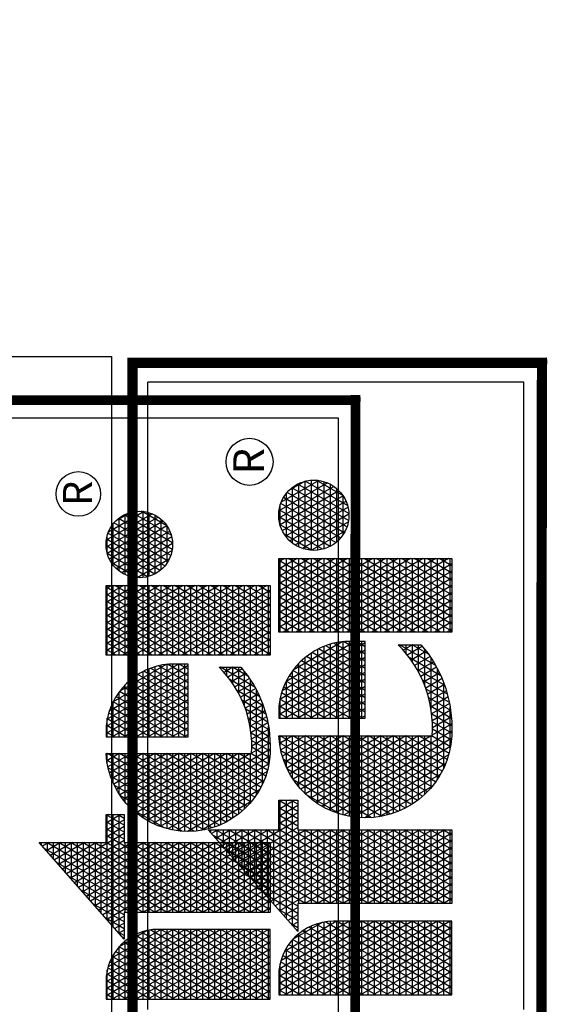
# Model space of a CAD drawing. Units: inches. Extents: x 52 to 1223, y 31 to 633.
# Drawn here: x 815 to 895, y 484 to 633 of the extents above; entities that cross this region are included whole.
import ezdxf
from ezdxf.enums import TextEntityAlignment as Align

# ---------------------------------------------------------------- set-up
doc = ezdxf.new("R2010")
doc.units = ezdxf.units.IN
doc.header["$LTSCALE"] = 40
doc.header["$MEASUREMENT"] = 0
doc.layers.add('H-TTBLK 11x17', color=1, linetype='Continuous')
doc.layers.add('H-TTBLK 8.5x11', color=1, linetype='Continuous')
doc.styles.add('STYLE1', font='SIMPLEX', dxfattribs={"height": 0.125})

# ---------------------------------------------------------------- blocks, each defined once
blk = doc.blocks.new('*X1')
at = {"color": 0}
for p, q in [((3.329725931013942, 3.8875), (3.335440076965704, 3.8875)), ((3.189495678565138, 3.649368565796189), (3.324143298016892, 3.882585083804827)), ((3.189495678565138, 3.624368565796189), (3.335440076965704, 3.877151678906044)), ((3.335440076965704, 3.822848321093955), (3.308766832036063, 3.869047736514822)), ((3.315527741321175, 3.875), (3.335440076965704, 3.875)), ((3.335440076965704, 3.847848321093956), (3.318336412458434, 3.877472737016159)), ((3.335440076965704, 3.872848321093956), (3.327905992880806, 3.885897737517495)), ((3.189495678565138, 3.674368565796189), (3.29478875323256, 3.856741520805308)), ((3.189495678565138, 3.599368565796189), (3.335440076965704, 3.852151678906044)), ((3.28713136193564, 3.85), (3.335440076965704, 3.85)), ((3.335440076965704, 3.772848321093957), (3.289627671191321, 3.852197735512149)), ((3.335440076965704, 3.797848321093955), (3.299197251613692, 3.860622736013485)), ((3.301329551628408, 3.8625), (3.335440076965704, 3.8625)), ((3.189495678565138, 3.699368565796189), (3.265434208448229, 3.83089795780579)), ((3.339993760219524, 3.714961110336765), (3.270488510346579, 3.835347734509475)), ((3.272933172242873, 3.8375), (3.335440076965704, 3.8375)), ((3.354427516949265, 3.714961110336765), (3.28005809076895, 3.843772735010812)), ((3.189495678565138, 3.574368565796189), (3.335440076965704, 3.827151678906044)), ((3.335440076965706, 3.647848321093953), (3.241779769079466, 3.810072733005465)), ((3.244536792857338, 3.8125), (3.335440076965704, 3.8125)), ((3.335440076965706, 3.672848321093951), (3.251349349501836, 3.818497733506801)), ((3.258734982550105, 3.825), (3.335440076965704, 3.825)), ((3.335440076965707, 3.697848321093951), (3.260918929924208, 3.826922734008138)), ((3.184064281623249, 3.714961110336763), (3.236079663663897, 3.805054394806272)), ((3.189495678565138, 3.549368565796189), (3.335440076965704, 3.802151678906045)), ((3.335440076965706, 3.597848321093953), (3.222640608234723, 3.793222732002791)), ((3.230338603164571, 3.8), (3.335440076965704, 3.8)), ((3.335440076965706, 3.622848321093953), (3.232210188657094, 3.801647732504128)), ((3.169630524893508, 3.714961110336764), (3.206725118879565, 3.779210831806753)), ((3.189495678565138, 3.524368565796189), (3.335440076965704, 3.777151678906045)), ((3.201942223779036, 3.775), (3.335440076965704, 3.775)), ((3.335440076965705, 3.547848321093953), (3.203501447389981, 3.776372731000118)), ((3.335440076965706, 3.572848321093953), (3.213071027812352, 3.784797731501454)), ((3.216140413471803, 3.7875), (3.335440076965704, 3.7875)), ((3.00794365808289, 3.70991124210415), (3.03263452521664, 3.752677078462738)), ((3.00794365808289, 3.73491124210415), (3.018200768486899, 3.752677078462738)), ((3.00794365808289, 3.684911242104151), (3.047061426451186, 3.75266520439675)), ((3.00794365808289, 3.659911242104151), (3.060866618784735, 3.751576498926718)), ((3.00794365808289, 3.75), (3.069402368321777, 3.75)), ((3.153888056483431, 3.512305644786039), (3.015109544544692, 3.752677078462738)), ((3.15388805648343, 3.53730564478604), (3.029543301274432, 3.752677078462738)), ((3.15388805648343, 3.562305644786041), (3.043977058004173, 3.752677078462738)), ((3.153888056483429, 3.587305644786043), (3.058893325642566, 3.751841345053748)), ((3.155196768163768, 3.714961110336764), (3.177370574095234, 3.753367268807235)), ((3.173545844393501, 3.75), (3.394005244863189, 3.75)), ((3.335440076965705, 3.472848321093955), (3.174792706122867, 3.751097729496108)), ((3.335440076965705, 3.497848321093955), (3.184362286545239, 3.759522729997444)), ((3.187744034086268, 3.7625), (3.335440076965704, 3.7625)), ((3.189495678565138, 3.499368565796189), (3.335743416541212, 3.752677078462769)), ((3.189495678565138, 3.474368565796189), (3.350177173270952, 3.752677078462769)), ((3.335440076965705, 3.522848321093955), (3.19393186696761, 3.767947730498781)), ((3.342835605650397, 3.714961110336765), (3.364610930000693, 3.752677078462769)), ((3.368861273679005, 3.714961110336766), (3.347085949328709, 3.752677078462769)), ((3.357269362380138, 3.714961110336765), (3.379044686730433, 3.752677078462769)), ((3.383295030408745, 3.714961110336766), (3.361519706058449, 3.752677078462769)), ((3.371703119109879, 3.714961110336766), (3.393478443460174, 3.752677078462769)), ((3.371875725242233, 3.5152600729277), (3.508085873474114, 3.751182970171807)), ((3.39400524486321, 3.721410474741674), (3.37595346278819, 3.752677078462769)), ((3.378322175983602, 3.501425653140243), (3.521677310879294, 3.749724030305471)), ((3.394005244863191, 3.746410474741706), (3.390387219517931, 3.752677078462769)), ((3.500483119165525, 3.75), (3.521677310879293, 3.75)), ((3.521677310879331, 3.725275969694465), (3.506819701309342, 3.751010104348707)), ((3.521677310879293, 3.75027596969453), (3.520466981415554, 3.752372321819623)), ((3.556582150946675, 3.735180986732241), (3.566546773528633, 3.752440219322441)), ((3.556582150946675, 3.710180986732241), (3.580943201459394, 3.752375563946022)), ((3.556582150946675, 3.685180986732241), (3.594179035946012, 3.750300701757416)), ((3.556582150946675, 3.75), (3.595610944914997, 3.75)), ((3.662798514007226, 3.580846875851705), (3.5637290509626, 3.752440219323562)), ((3.677232270736965, 3.580846875851705), (3.578162807695656, 3.752440219317819)), ((3.691666027466706, 3.580846875851705), (3.593785649446552, 3.75038066364666)), ((3.727529616699213, 3.731270682840778), (3.739888604973949, 3.752677078462769)), ((3.727529616699213, 3.706270682840778), (3.75432236170369, 3.752677078462769)), ((3.727529616699213, 3.681270682840777), (3.768756118433431, 3.752677078462769)), ((3.727529616699213, 3.656270682840777), (3.783189875163171, 3.752677078462769)), ((3.727529616699213, 3.631270682840777), (3.797623631892912, 3.752677078462769)), ((3.727529616699213, 3.606270682840778), (3.812057388622653, 3.752677078462769)), ((3.727529616699213, 3.581270682840778), (3.826491145352393, 3.752677078462769)), ((3.727529616699213, 3.556270682840777), (3.840924902082134, 3.752677078462769)), ((3.727529616699213, 3.531270682840777), (3.855358658811875, 3.752677078462769)), ((3.727529616699213, 3.506270682840777), (3.869792415541615, 3.752677078462769)), ((3.727529616699213, 3.75), (3.873474015099781, 3.75)), ((3.87347401509978, 3.515946204049365), (3.736797381031706, 3.752677078462769)), ((3.87347401509978, 3.540946204049365), (3.751231137761447, 3.752677078462769)), ((3.87347401509978, 3.565946204049365), (3.765664894491188, 3.752677078462769)), ((3.87347401509978, 3.590946204049366), (3.780098651220929, 3.752677078462769)), ((3.87347401509978, 3.615946204049364), (3.794532407950669, 3.752677078462769)), ((3.87347401509978, 3.640946204049365), (3.80896616468041, 3.752677078462769)), ((3.87347401509978, 3.665946204049365), (3.823399921410151, 3.752677078462769)), ((3.87347401509978, 3.690946204049365), (3.837833678139891, 3.752677078462769)), ((3.87347401509978, 3.715946204049366), (3.852267434869632, 3.752677078462769)), ((3.87347401509978, 3.740946204049364), (3.866701191599372, 3.752677078462769)), ((3.891793794947997, 3.665784585431222), (3.940457760876635, 3.750073046917423)), ((3.897543843142449, 3.650743961049981), (3.956358347776794, 3.752613671298664)), ((3.905227947870828, 3.639053220850215), (3.970324878143026, 3.75180441149843)), ((3.940199997166625, 3.75), (3.978461105308467, 3.75)), ((4.007940537275639, 3.633043355723693), (3.940385219794867, 3.750052597921835)), ((4.016529036718255, 3.643167638328303), (3.953447355446861, 3.752428315317225)), ((4.023573089023428, 3.655966981844572), (3.9680539382363, 3.752128971800956)), ((3.00794365808289, 3.634911242104151), (3.073764749656529, 3.748916716919338)), ((3.007943658082891, 3.609911242104152), (3.085861014768517, 3.744868062675123)), ((3.153888056483431, 3.487305644786038), (3.00794365808289, 3.740088757895849)), ((3.007943658082891, 3.584911242104152), (3.09721185569203, 3.739528295863279)), ((3.00794365808289, 3.7375), (3.100783049017474, 3.7375)), ((3.007943658082891, 3.559911242104153), (3.107839040362972, 3.732935119654769)), ((3.153888056483429, 3.612305644786042), (3.075254889635691, 3.748502284926364)), ((3.153888056483429, 3.637305644786043), (3.093862672569444, 3.741272659468891)), ((3.166788679462636, 3.714961110336764), (3.155653545278125, 3.734247728493434)), ((3.159347654700734, 3.7375), (3.394005244863198, 3.7375)), ((3.181222436192377, 3.714961110336763), (3.165223125700496, 3.742672728994771)), ((3.359310558603942, 3.568496565904613), (3.455699134828571, 3.735446477194895)), ((3.362003572161065, 3.548161002211021), (3.47465675636606, 3.743282040888487)), ((3.366349785022205, 3.530688863707025), (3.491961178599531, 3.748254179392483)), ((3.521677310879518, 3.600275969694141), (3.446435286609587, 3.730598978593991)), ((3.52167731087948, 3.625275969694206), (3.45755771644197, 3.736334365020685)), ((3.460088859711331, 3.7375), (3.521677310879312, 3.7375)), ((3.521677310879443, 3.650275969694271), (3.469140280600194, 3.741272775416714)), ((3.521677310879405, 3.675275969694336), (3.481195477978183, 3.745392561062766)), ((3.521677310879368, 3.700275969694402), (3.493744597727843, 3.74865684806609)), ((3.556582150946675, 3.660180986732241), (3.606778887369785, 3.747124284591211)), ((3.556582150946675, 3.635180986732241), (3.618790173906066, 3.742928443136317)), ((3.648364757277485, 3.580846875851705), (3.556582150946675, 3.739819013267759)), ((3.556582150946675, 3.610180986732241), (3.630241964782514, 3.737763526771979)), ((3.556582150946675, 3.7375), (3.63076171930845, 3.7375)), ((3.556582150946675, 3.585180986732241), (3.641148839077911, 3.731654787203373)), ((3.706099784196447, 3.580846875851705), (3.610842635670292, 3.745837096883139)), ((3.709023023646125, 3.600783676602172), (3.629813343031501, 3.737978867878004)), ((3.87347401509978, 3.490946204049364), (3.727529616699213, 3.743729317159222)), ((3.727529616699213, 3.7375), (3.873474015099781, 3.7375)), ((3.727529616699213, 3.481270682840778), (3.873474015099781, 3.734053795950635)), ((3.88977051184269, 3.687280156294734), (3.920830408887331, 3.741077476053911)), ((3.975011046825605, 3.615078906250505), (3.908362804961068, 3.730517047395022)), ((3.914310424417168, 3.629784531687029), (3.982893036691296, 3.748573100661615)), ((3.915912641540714, 3.7375), (4.002748460934378, 3.7375)), ((3.987135450021387, 3.61907882390396), (3.917889036859897, 3.739017129741568)), ((3.924580817739334, 3.622573374734735), (3.994273278463742, 3.743284257613909)), ((3.99810695603528, 3.625075618052351), (3.928568165940615, 3.745520335593177)), ((3.935981374062287, 3.617319717520642), (4.004523357235399, 3.736037914828003)), ((4.028277648706218, 3.672818445446739), (3.98500001364812, 3.747777508198789)), ((4.02683206322451, 3.700322272947742), (4.00809623422444, 3.732773680697786)), ((3.007943658082891, 3.534911242104153), (3.117734464139869, 3.72507449639878)), ((3.00794365808289, 3.725), (3.117817687734524, 3.725)), ((3.007943658082892, 3.509911242104153), (3.126858402002537, 3.715877620342021)), ((3.153888056483432, 3.462305644786039), (3.00794365808289, 3.71508875789585)), ((3.00794365808289, 3.7125), (3.129710598442417, 3.7125)), ((3.151643706009996, 3.666192973836019), (3.117557052413197, 3.725232789725677)), ((3.137921166003155, 3.714961110336765), (3.136514384433383, 3.717397727490761)), ((3.140763011434028, 3.714961110336765), (3.148016029310902, 3.727523705807717)), ((3.145149465007966, 3.725), (3.394005244863207, 3.725)), ((3.152354922732896, 3.714961110336764), (3.146083964855754, 3.725822727992097)), ((3.189495678565138, 3.7125), (3.335440076965707, 3.7125)), ((3.359335602816405, 3.593539943753033), (3.434023455521498, 3.722903099346475)), ((3.385530072685767, 3.4889100964441), (3.521677310879332, 3.724724030305536)), ((3.38613687583962, 3.714961110336766), (3.394005244863205, 3.728589525258316)), ((3.420274096118811, 3.7125), (3.52167731087935, 3.7125)), ((3.521677310879592, 3.550275969694012), (3.425559020064441, 3.716757732922535)), ((3.521677310879555, 3.575275969694077), (3.435768208146508, 3.72407490046037)), ((3.437178993652991, 3.725), (3.521677310879331, 3.725)), ((3.556582150946675, 3.725), (3.650981007516683, 3.725)), ((3.633931000547744, 3.580846875851705), (3.556582150946675, 3.714819013267759)), ((3.556582150946675, 3.7125), (3.665726451257676, 3.7125)), ((3.56851360759284, 3.580846875851705), (3.651512657036374, 3.724605446467826)), ((3.582947364322581, 3.580846875851705), (3.66132277836806, 3.716597075042721)), ((3.708454579785547, 3.626768250249945), (3.652317113574587, 3.724001193935509)), ((3.727529616699213, 3.725), (3.873474015099781, 3.725)), ((3.87347401509978, 3.465946204049366), (3.727529616699213, 3.718729317159223)), ((3.727529616699213, 3.7125), (3.873474015099781, 3.7125)), ((3.896196658206892, 3.7125), (4.0224644442682, 3.7125)), ((3.961587861581398, 3.613328545092879), (3.900135355110663, 3.719767408552648)), ((3.903727029174423, 3.725), (4.014934073300669, 3.725)), ((3.948572038175695, 3.614127387466098), (4.013583328216603, 3.726730244882547)), ((3.962566878776403, 3.613367162430351), (4.021239122710506, 3.714990469918293)), ((3.007943658082892, 3.484911242104154), (3.135130252307551, 3.705204885342909)), ((3.00794365808289, 3.7), (3.138455763295319, 3.7)), ((3.007943658082892, 3.459911242104154), (3.142406041049839, 3.692806921109689)), ((3.189495678565138, 3.449368565796189), (3.335440076965707, 3.702151678906049)), ((3.335440076965704, 3.447848321093955), (3.189495678565137, 3.700631434203811)), ((3.189495678565138, 3.7), (3.335440076965707, 3.7)), ((3.366148292099937, 3.63033986772829), (3.405560131143355, 3.698603175371217)), ((3.393394827953032, 3.477532252156097), (3.521677310879369, 3.6997240303056)), ((3.521677310879667, 3.500275969693882), (3.406562971707854, 3.699659853819179)), ((3.406889434428656, 3.7), (3.521677310879368, 3.7)), ((3.52167731087963, 3.525275969693947), (3.415817791307795, 3.708630036057197)), ((3.556582150946675, 3.7), (3.677182318137853, 3.7)), ((3.597381121052321, 3.580846875851705), (3.67055479010687, 3.707587388430412)), ((3.611814877782062, 3.580846875851705), (3.679167369156378, 3.697504812928365)), ((3.727529616699213, 3.456270682840778), (3.873474015099781, 3.709053795950635)), ((3.727529616699213, 3.7), (3.873474015099781, 3.7)), ((3.87347401509978, 3.440946204049365), (3.727529616699213, 3.693729317159223)), ((3.891747082603656, 3.7), (4.026914019871436, 3.7)), ((3.946485926710386, 3.614485863582068), (3.893586654887064, 3.706110090063459)), ((3.978511090003119, 3.615983346361634), (4.026945546578401, 3.699874285987011)), ((3.153888056483432, 3.437305644786038), (3.00794365808289, 3.690088757895849)), ((3.00794365808289, 3.6875), (3.144887237501386, 3.6875)), ((3.007943658082892, 3.434911242104155), (3.148424447683932, 3.67823110718055)), ((3.00794365808289, 3.675), (3.149435243513366, 3.675)), ((3.189495678565138, 3.6875), (3.335440076965707, 3.6875)), ((3.189495678565138, 3.424368565796189), (3.335440076965707, 3.677151678906049)), ((3.335440076965704, 3.422848321093955), (3.189495678565137, 3.67563143420381)), ((3.189495678565138, 3.675), (3.335440076965707, 3.675)), ((3.386957668077455, 3.675), (3.521677310879406, 3.675)), ((3.521677310879742, 3.450275969693753), (3.389639480993619, 3.678972199577656)), ((3.395971702966601, 3.6875), (3.521677310879387, 3.6875)), ((3.521677310879705, 3.475275969693817), (3.397823061723122, 3.689797821966314)), ((3.401844772163143, 3.467167984849133), (3.521677310879406, 3.674724030305665)), ((3.619497243818003, 3.580846875851705), (3.556582150946675, 3.689819013267758)), ((3.556582150946675, 3.6875), (3.686286162526361, 3.6875)), ((3.556582150946675, 3.675), (3.69353961809195, 3.675)), ((3.626248634511803, 3.580846875851705), (3.687096252608967, 3.68623804191554)), ((3.640682391241544, 3.580846875851705), (3.694242959151973, 3.673616500754811)), ((3.727529616699213, 3.6875), (3.873474015099781, 3.6875)), ((3.727529616699213, 3.431270682840777), (3.873474015099781, 3.684053795950634)), ((3.727529616699213, 3.675), (3.873474015099781, 3.675)), ((3.889784436925027, 3.6875), (4.028876665550064, 3.6875)), ((3.928625886123616, 3.620420361303598), (3.889796060379224, 3.68767559234193)), ((3.89009689757582, 3.675), (4.028564204899271, 3.675)), ((3.998249543581231, 3.625171350821764), (4.028857728094899, 3.678186281526881)), ((3.153888056483432, 3.412305644786037), (3.00794365808289, 3.665088757895849)), ((3.00794365808289, 3.6625), (3.152340482591149, 3.6625)), ((3.007943658082893, 3.409911242104155), (3.152654168039968, 3.660557197739012)), ((3.189495678565138, 3.6625), (3.335440076965706, 3.6625)), ((3.19506601599511, 3.409016673240203), (3.335440076965707, 3.652151678906049)), ((3.516281145781613, 3.409622401809742), (3.375204001989022, 3.65397518264521)), ((3.379506446788227, 3.6625), (3.521677310879424, 3.6625)), ((3.530927869372436, 3.409253532386018), (3.382071390370701, 3.667080517052835)), ((3.605063487088262, 3.580846875851705), (3.556582150946675, 3.664819013267758)), ((3.556582150946675, 3.6625), (3.699243483958179, 3.6625)), ((3.655116147971284, 3.580846875851705), (3.700452619213872, 3.659371947479751)), ((3.87347401509978, 3.415946204049365), (3.727529616699213, 3.668729317159222)), ((3.727529616699213, 3.6625), (3.873474015099781, 3.6625)), ((3.729115014995513, 3.409016673240203), (3.873474015099781, 3.659053795950634)), ((3.892716471774315, 3.6625), (4.025944630700777, 3.6625)), ((3.00794365808289, 3.65), (3.153735267674891, 3.65)), ((3.141353188361035, 3.409016673240204), (3.00794365808289, 3.640088757895848)), ((3.00794365808289, 3.6375), (3.153888056483428, 3.6375)), ((3.021860935238222, 3.409016673240203), (3.153888056483429, 3.637694355213958)), ((3.328992025847664, 3.409016673240203), (3.189495678565137, 3.650631434203812)), ((3.189495678565138, 3.65), (3.335440076965706, 3.65)), ((3.189495678565138, 3.6375), (3.335440076965706, 3.6375)), ((3.368474147103387, 3.6375), (3.521677310879462, 3.6375)), ((3.500670785367781, 3.411660339170961), (3.369163727308242, 3.639437245283992)), ((3.373395793812845, 3.65), (3.521677310879443, 3.65)), ((3.410829815225202, 3.457730535940814), (3.521677310879444, 3.64972403030573)), ((3.556582150946675, 3.65), (3.703589541834858, 3.65)), ((3.590629730358522, 3.580846875851705), (3.556582150946675, 3.639819013267759)), ((3.556582150946675, 3.6375), (3.70670298515705, 3.6375)), ((3.669549904701025, 3.580846875851705), (3.705465608770386, 3.643054700089446)), ((3.727529616699213, 3.65), (3.873474015099781, 3.65)), ((3.863041024848068, 3.409016673240203), (3.727529616699213, 3.643729317159222)), ((3.727529616699213, 3.6375), (3.873474015099781, 3.6375)), ((3.743548771725254, 3.409016673240203), (3.873474015099781, 3.634053795950634)), ((3.897937779952031, 3.65), (4.020723322523061, 3.65)), ((3.906527055619382, 3.6375), (4.01213404685571, 3.6375)), ((3.007943658082891, 3.625), (3.153888056483429, 3.625)), ((3.126919431631294, 3.409016673240204), (3.00794365808289, 3.615088757895847)), ((3.314558269117923, 3.409016673240203), (3.189495678565137, 3.625631434203811)), ((3.189495678565138, 3.625), (3.335440076965706, 3.625)), ((3.20949977272485, 3.409016673240203), (3.335440076965706, 3.627151678906048)), ((3.484035562593147, 3.415473390211853), (3.364148314988265, 3.623124194243099)), ((3.364635754910738, 3.625), (3.521677310879481, 3.625)), ((3.420315037765001, 3.449159423300843), (3.521677310879481, 3.624724030305795)), ((3.556582150946675, 3.625), (3.708664104819475, 3.625)), ((3.576195973628781, 3.580846875851705), (3.556582150946675, 3.614819013267759)), ((3.683983661430765, 3.580846875851705), (3.708792031468954, 3.623816233210817)), ((3.727529616699213, 3.625), (3.873474015099781, 3.625)), ((3.848607268118327, 3.409016673240203), (3.727529616699213, 3.618729317159222)), ((3.920667313751798, 3.625), (3.997993788723294, 3.625)), ((3.007943658082891, 3.6125), (3.153888056483429, 3.6125)), ((3.007943658082891, 3.6), (3.153888056483429, 3.6)), ((3.036294691967963, 3.409016673240203), (3.153888056483429, 3.612694355213958)), ((3.189495678565138, 3.6125), (3.335440076965706, 3.6125)), ((3.300124512388182, 3.409016673240203), (3.189495678565137, 3.600631434203811)), ((3.189495678565138, 3.6), (3.335440076965706, 3.6)), ((3.223933529454591, 3.409016673240203), (3.335440076965706, 3.602151678906047)), ((3.359936935971082, 3.6), (3.521677310879518, 3.6)), ((3.466038057544382, 3.421645983365793), (3.36049518494242, 3.60445160108916)), ((3.361806742967535, 3.6125), (3.521677310879499, 3.6125)), ((3.430276912469467, 3.441413896427613), (3.521677310879519, 3.59972403030586)), ((3.556582150946675, 3.6125), (3.709023023647608, 3.6125)), ((3.556582150946675, 3.6), (3.709023023646026, 3.6)), ((3.698417418160506, 3.580846875851705), (3.709023023645927, 3.599216323397485)), ((3.727529616699213, 3.6125), (3.873474015099781, 3.6125)), ((3.727529616699213, 3.6), (3.873474015099781, 3.6)), ((3.834173511388587, 3.409016673240203), (3.727529616699213, 3.593729317159223)), ((3.757982528454995, 3.409016673240203), (3.873474015099781, 3.609053795950635)), ((3.112485674901555, 3.409016673240204), (3.007943658082891, 3.590088757895848)), ((3.007943658082891, 3.5875), (3.153888056483429, 3.5875)), ((3.007943658082891, 3.575), (3.15388805648343, 3.575)), ((3.050728448697703, 3.409016673240203), (3.153888056483429, 3.587694355213959)), ((3.189495678565138, 3.5875), (3.335440076965706, 3.5875)), ((3.285690755658441, 3.409016673240203), (3.189495678565137, 3.575631434203811)), ((3.189495678565138, 3.575), (3.335440076965706, 3.575)), ((3.238367286184332, 3.409016673240203), (3.335440076965706, 3.577151678906047)), ((3.446010627124035, 3.431334510398885), (3.358871980268157, 3.582263074056068)), ((3.358965648920473, 3.575), (3.521677310879555, 3.575)), ((3.358994994183101, 3.5875), (3.521677310879537, 3.5875)), ((3.440701061645241, 3.43446905242573), (3.521677310879556, 3.574724030305925)), ((3.56176221689904, 3.580846875851705), (3.556582150946675, 3.589819013267758)), ((3.556582150946675, 3.5875), (3.709023023644443, 3.5875)), ((3.727529616699213, 3.5875), (3.873474015099781, 3.5875)), ((3.727529616699213, 3.575), (3.873474015099781, 3.575)), ((3.772416285184735, 3.409016673240203), (3.873474015099781, 3.584053795950635)), ((3.098051918171814, 3.409016673240204), (3.007943658082891, 3.565088757895848)), ((3.007943658082891, 3.5625), (3.15388805648343, 3.5625)), ((3.065162205427444, 3.409016673240203), (3.15388805648343, 3.56269435521396)), ((3.189495678565138, 3.5625), (3.335440076965706, 3.5625)), ((3.359848429933013, 3.5625), (3.521677310879574, 3.5625)), ((3.819739754658846, 3.409016673240203), (3.727529616699213, 3.568729317159223)), ((3.727529616699213, 3.5625), (3.873474015099781, 3.5625)), ((3.786850041914476, 3.409016673240203), (3.873474015099781, 3.559053795950634)), ((3.007943658082891, 3.55), (3.15388805648343, 3.55)), ((3.083618161442073, 3.409016673240204), (3.007943658082891, 3.540088757895847)), ((3.007943658082891, 3.5375), (3.15388805648343, 3.5375)), ((3.079595962157184, 3.409016673240203), (3.15388805648343, 3.53769435521396)), ((3.2712569989287, 3.409016673240203), (3.189495678565137, 3.55063143420381)), ((3.189495678565138, 3.55), (3.335440076965706, 3.55)), ((3.189495678565138, 3.5375), (3.335440076965705, 3.5375)), ((3.252801042914072, 3.409016673240203), (3.335440076965706, 3.552151678906047)), ((3.422171221357641, 3.447625572408529), (3.361060750939939, 3.553472012046424)), ((3.361657626971464, 3.55), (3.521677310879593, 3.55)), ((3.364423477983019, 3.5375), (3.521677310879612, 3.5375)), ((3.451581002874677, 3.428313663418478), (3.521677310879594, 3.54972403030599)), ((3.727529616699213, 3.55), (3.873474015099781, 3.55)), ((3.805305997929105, 3.409016673240203), (3.727529616699213, 3.543729317159222)), ((3.727529616699213, 3.5375), (3.873474015099781, 3.5375)), ((3.007943658082892, 3.525), (3.15388805648343, 3.525)), ((3.256823242198961, 3.409016673240203), (3.189495678565137, 3.525631434203812)), ((3.189495678565138, 3.525), (3.335440076965705, 3.525)), ((3.267234799643813, 3.409016673240203), (3.335440076965706, 3.527151678906046)), ((3.368194823706033, 3.525), (3.52167731087963, 3.525)), ((3.462917611613958, 3.422949245740441), (3.521677310879631, 3.524724030306055)), ((3.727529616699213, 3.525), (3.873474015099781, 3.525)), ((3.790872241199364, 3.409016673240203), (3.727529616699213, 3.518729317159222)), ((3.801283798644217, 3.409016673240203), (3.873474015099781, 3.534053795950634)), ((3.069184404712332, 3.409016673240204), (3.007943658082891, 3.515088757895846)), ((3.007943658082892, 3.5125), (3.153888056483431, 3.5125)), ((3.007943658082892, 3.5), (3.153888056483431, 3.5)), ((3.094029718886925, 3.409016673240203), (3.153888056483431, 3.512694355213961)), ((3.189495678565138, 3.5125), (3.335440076965705, 3.5125)), ((3.24238948546922, 3.409016673240203), (3.189495678565137, 3.500631434203811)), ((3.189495678565138, 3.5), (3.335440076965705, 3.5)), ((3.281668556373554, 3.409016673240203), (3.335440076965705, 3.502151678906046)), ((3.373043807616671, 3.5125), (3.521677310879649, 3.5125)), ((3.379073785108503, 3.5), (3.521677310879668, 3.5)), ((3.474719192758901, 3.41839018389313), (3.521677310879668, 3.499724030306119)), ((3.661079083628431, 3.441174983372147), (3.702498225494264, 3.512915041489674)), ((3.699295503573378, 3.467632235599815), (3.682030134827016, 3.497536731479927)), ((3.685076254466129, 3.5), (3.702498225496249, 3.5)), ((3.702498225498233, 3.487084958503453), (3.691747113073185, 3.505706431461521)), ((3.699061777459407, 3.5125), (3.702498225494328, 3.5125)), ((3.702498225494392, 3.512084958510105), (3.701101747032692, 3.514503730157447)), ((3.727529616699213, 3.5125), (3.873474015099781, 3.5125)), ((3.727529616699213, 3.5), (3.873474015099781, 3.5)), ((3.815717555373957, 3.409016673240203), (3.873474015099781, 3.509053795950634)), ((3.054750647982591, 3.409016673240204), (3.007943658082892, 3.490088757895845)), ((3.007943658082892, 3.4875), (3.153888056483431, 3.4875)), ((3.108463475616666, 3.409016673240203), (3.153888056483431, 3.487694355213962)), ((3.189495678565138, 3.4875), (3.335440076965705, 3.4875)), ((3.296102313103294, 3.409016673240203), (3.335440076965705, 3.477151678906045)), ((3.386432770951268, 3.4875), (3.521677310879686, 3.4875)), ((3.621975459912448, 3.42344552033601), (3.653606739508221, 3.478232503704305)), ((3.640733690043037, 3.43093572798226), (3.676899217848716, 3.49357625962424)), ((3.668694581885009, 3.445634586722508), (3.650792936466587, 3.476641146126299)), ((3.679213188940864, 3.452415824876914), (3.661547713119541, 3.483013326539324)), ((3.668396957857809, 3.4875), (3.702498225498169, 3.4875)), ((3.689415107227532, 3.45974558406974), (3.671961348909892, 3.489976380258919)), ((3.683884638503234, 3.455675363110106), (3.702498225498105, 3.487915041496326)), ((3.776438484469623, 3.409016673240203), (3.727529616699213, 3.493729317159222)), ((3.727529616699213, 3.4875), (3.873474015099781, 3.4875)), ((3.830151312103698, 3.409016673240203), (3.873474015099781, 3.484053795950635)), ((3.007943658082892, 3.475), (3.153888056483431, 3.475)), ((3.040316891252851, 3.409016673240204), (3.007943658082892, 3.465088757895846)), ((3.007943658082892, 3.4625), (3.153888056483431, 3.4625)), ((3.122897232346407, 3.409016673240203), (3.153888056483432, 3.462694355213962)), ((3.227955728739479, 3.409016673240203), (3.189495678565137, 3.475631434203811)), ((3.189495678565138, 3.475), (3.335440076965705, 3.475)), ((3.189495678565138, 3.4625), (3.335440076965705, 3.4625)), ((3.395337352199583, 3.475), (3.521677310879705, 3.475)), ((3.406118517626554, 3.4625), (3.521677310879724, 3.4625)), ((3.48700217526639, 3.41466493366458), (3.521677310879705, 3.474724030306184)), ((3.587673779255812, 3.414033266653713), (3.614422416727892, 3.460363265788596)), ((3.623464000519729, 3.42397625170305), (3.604328458841881, 3.457119982119435)), ((3.604372621828307, 3.417956510416868), (3.633147019761, 3.467795229593498)), ((3.63525004711548, 3.428562220178834), (3.616472701176187, 3.461085537376988)), ((3.620319461862808, 3.4625), (3.692983929331186, 3.4625)), ((3.646714270274765, 3.433705603197647), (3.628259430874283, 3.465670322684804)), ((3.657861628340574, 3.439397812657503), (3.6396976491207, 3.47085874753395)), ((3.647790414634425, 3.475), (3.70249822550009, 3.475)), ((3.727529616699213, 3.475), (3.873474015099781, 3.475)), ((3.762004727739884, 3.409016673240203), (3.727529616699213, 3.468729317159223)), ((3.727529616699213, 3.4625), (3.873474015099781, 3.4625)), ((3.844585068833439, 3.409016673240203), (3.873474015099781, 3.459053795950634)), ((3.007943658082892, 3.45), (3.153888056483432, 3.45)), ((3.02588313452311, 3.409016673240204), (3.007943658082892, 3.440088757895845)), ((3.007943658082892, 3.4375), (3.153888056483432, 3.4375)), ((3.137330989076147, 3.409016673240203), (3.153888056483432, 3.437694355213963)), ((3.213521972009738, 3.409016673240203), (3.189495678565137, 3.450631434203811)), ((3.189495678565138, 3.45), (3.335440076965704, 3.45)), ((3.189495678565138, 3.4375), (3.335440076965704, 3.4375)), ((3.310536069833035, 3.409016673240203), (3.335440076965705, 3.452151678906045)), ((3.419319896759648, 3.45), (3.521677310879742, 3.45)), ((3.435947775701671, 3.4375), (3.654296304072504, 3.4375)), ((3.49979257119956, 3.411818549269753), (3.521677310879743, 3.449724030306249)), ((3.513128522620298, 3.409917094697742), (3.534948464720982, 3.447710343034338)), ((3.545317216531915, 3.409330452018055), (3.522846918216165, 3.448250150362163)), ((3.527179171470732, 3.409253532386002), (3.549495353140697, 3.447906292869319)), ((3.559321734311125, 3.410073915688961), (3.537611409793143, 3.447677300802913)), ((3.541620121478539, 3.409265991509087), (3.564612664412316, 3.449090244065598)), ((3.57290030598592, 3.411555139654001), (3.551844721600713, 3.448024481592232)), ((3.556392733406841, 3.409852905929404), (3.580384270785857, 3.451407467621547)), ((3.586082856990337, 3.413722291540982), (3.565598384556887, 3.449202438561962)), ((3.571717417804566, 3.411396037916221), (3.59692876425861, 3.455063370901847)), ((3.571747220651889, 3.45), (3.675597591496019, 3.45)), ((3.598892812237982, 3.416534798209379), (3.578911457154251, 3.451143520418475)), ((3.611348477376218, 3.41996095334789), (3.591813842222083, 3.453795933942172)), ((3.727529616699213, 3.45), (3.873474015099781, 3.45)), ((3.747570971010143, 3.409016673240203), (3.727529616699213, 3.443729317159223)), ((3.727529616699213, 3.4375), (3.873474015099781, 3.4375)), ((3.007943658082893, 3.425), (3.153888056483432, 3.425)), ((3.199088215279997, 3.409016673240203), (3.189495678565137, 3.42563143420381)), ((3.189495678565138, 3.425), (3.335440076965704, 3.425)), ((3.324969826562775, 3.409016673240203), (3.335440076965704, 3.427151678906045)), ((3.45832667203202, 3.425), (3.626254366777312, 3.425)), ((3.727529616699213, 3.425), (3.873474015099781, 3.425)), ((3.733137214280402, 3.409016673240203), (3.727529616699213, 3.418729317159222)), ((3.859018825563179, 3.409016673240203), (3.873474015099781, 3.434053795950634)), ((3.01144937779337, 3.409016673240204), (3.007943658082892, 3.415088757895845)), ((3.007943658082893, 3.4125), (3.153888056483432, 3.4125)), ((3.151764745805888, 3.409016673240203), (3.153888056483432, 3.412694355213963)), ((3.189495678565138, 3.4125), (3.335440076965704, 3.4125)), ((3.496273274234087, 3.4125), (3.579199230231574, 3.4125)), ((3.727529616699213, 3.4125), (3.873474015099781, 3.4125)), ((3.87345258229292, 3.409016673240203), (3.873474015099781, 3.409053795950635))]:
    blk.add_line(p, q, dxfattribs=at)
blk = doc.blocks.new('LOGO')
at = {"color": 6}
blk.add_line((1.686882772266174, 0.1068879234479141), (1.686882772266112, 0.1068879234479745), dxfattribs=at)
for points in [[(1.118131287000803, 0.3059444370965636), (1.319824623738011, 0.4835140261618065), (1.319824623738011, 0.3436604052225682), (1.378389791635494, 0.3436604052225682), (1.378389791635521, 0.3059444370965636), (1.319824623738014, 0.3059444370965636), (1.319824623738011, 0), (1.173880225337445, 0), (1.173880225337445, 0.3059444370965601)], [(1.71191416347152, 0), (1.71191416347152, 0.3436604052225682), (1.857858561872088, 0.3436604052225682), (1.857858561872088, 0)]]:
    blk.add_lwpolyline(points, close=True, dxfattribs=at)
for points in [[(1.138272603255739, 0), (1.138272603255735, 0.235229125900279, 0.4142137678144968), (1.029841247877525, 0.3436604052225363), (1.029841323933474, 0.3436604052225363), (0.9923282048551965, 0.3436604052225363), (0.9923282048551996, 0)], [(1.564725624428175, 0.3434235460767496), (1.540966697718982, 0.3434235460862034), (1.540966697718982, 0.1718302026115026), (1.693407570415908, 0.1718302026115026), (1.693407570421042, 0.2123778836620218, 0.3591622824268976)]]:
    blk.add_lwpolyline(points, format="xyb", close=True, dxfattribs=at)
blk.add_lwpolyline([(1.524099929362443, 0.0002368591458505875), (1.506061857653147, 0.0002368591457795333, -0.9488198287138372), (1.506061857651597, 0.343423546076707), (1.506061857652052, 0.03931960077402152, 0.2202952373043721), (1.686882772266112, 0.1068879234479745), (1.686882772273107, 0.06135457831616975, -0.1809313373683899), (1.523514277685548, 0.0002368591458115077)], format="xyb", dxfattribs=at)
for centre, radius in [((2.049633570318778, 0.4015690609412665), 0.04662776020613583), ((1.943715098009853, 0.2739678554245231), 0.069692549798025)]:
    blk.add_circle(centre, radius, dxfattribs=at)
blk.add_blockref('*X1', (-2.015615453227693, -3.409016673240203), dxfattribs=at)
at = {"color": 6, "style": 'STYLE1'}
blk.add_text('R', height=0.060625, dxfattribs=at).set_placement((2.050739776932704, 0.3730687935886081), align=Align.CENTER)
blk = doc.blocks.new('Titleblock 11x17')
at = {"layer": 'H-TTBLK 11x17', "color": 1}
for p, q in [((796.1494899255139, -3.664996636088176), (742.1674836074459, -3.664996636088176)), ((796.1494899255139, -93.73941146849722), (796.1494899255139, -3.664996636088176))]:
    blk.add_line(p, q, dxfattribs=at)
at = {"layer": 'H-TTBLK 11x17', "color": 1, "const_width": 1.470986850323608}
for points in [[(798.7883256329233, -1.150908382011721), (798.7598583244506, -0.1582478961282732), (798.6783046801497, -49.64518551723609)], [(784.2944361995133, -0.9068962917318684), (739.9485307935352, -0.9068962917318684), (739.9485307935352, -49.64518551723609)], [(798.6783046801497, -0.9068962917318684), (784.2944361995133, -0.9068962917318684)], [(798.6783046801497, -49.64518551723609), (798.6783046801497, -488.2219207572923)]]:
    blk.add_lwpolyline(points, dxfattribs=at)
at = {"layer": 'H-TTBLK 11x17', "xscale": 72.37987891199987, "yscale": 72.379878912, "zscale": 72.37987891200002, "rotation": 90}
blk.add_blockref('LOGO', (785.8250805464683, -163.468819345735), dxfattribs=at)
blk = doc.blocks.new('Titleblock 8.5x11')
at = {"layer": 'H-TTBLK 8.5x11', "color": 1}
for p, q in [((782.9866952058555, -98.89507909926444), (782.9866952058555, -3.866571451072786)), ((839.9377118714173, -3.866571451072786), (782.9866952058555, -3.866571451072786)), ((839.9377118714173, -98.89507909926444), (839.9377118714173, -3.866571451072786))]:
    blk.add_line(p, q, dxfattribs=at)
at = {"layer": 'H-TTBLK 8.5x11', "color": 1, "const_width": 1.551891127091406}
for points in [[(842.7216835427339, -1.214208343021937), (842.6916505322952, -0.1669515304151901), (842.6056114375576, -52.37567072068371)], [(827.4306301904865, -0.956775587776974), (780.6456999871796, -0.956775587776974), (780.6456999871796, -52.37567072068371)], [(842.6056114375576, -0.956775587776974), (827.4306301904865, -0.956775587776974)], [(780.6456999871796, -52.37567072068371), (780.6456999871796, -515.0741263989431)], [(842.6056114375576, -52.37567072068371), (842.6056114375576, -515.0741263989431)]]:
    blk.add_lwpolyline(points, dxfattribs=at)
at = {"layer": 'H-TTBLK 8.5x11'}
blk.add_lwpolyline([(0, 0), (777.4714976208384, 0), (777.5474729137198, -549.2955070301509), (0, -549.2955070301509)], close=True, dxfattribs=at)
at = {"layer": 'H-TTBLK 8.5x11', "xscale": 76.3607722521599, "yscale": 76.3607722521599, "zscale": 76.36077225215999, "rotation": 90}
blk.add_blockref('LOGO', (829.0454599765237, -172.4596044097502), dxfattribs=at)

msp = doc.modelspace()

# ---------------------------------------------------------------- block references
at = {"layer": 'H-TTBLK 11x17'}
msp.add_blockref('Titleblock 11x17', (67.31786654083999, 576.297567549004), dxfattribs=at)
at = {"layer": 'H-TTBLK 8.5x11'}
msp.add_blockref('Titleblock 8.5x11', (51.62578670701896, 581.9819244274079), dxfattribs=at)

doc.saveas('drawing.dxf')
